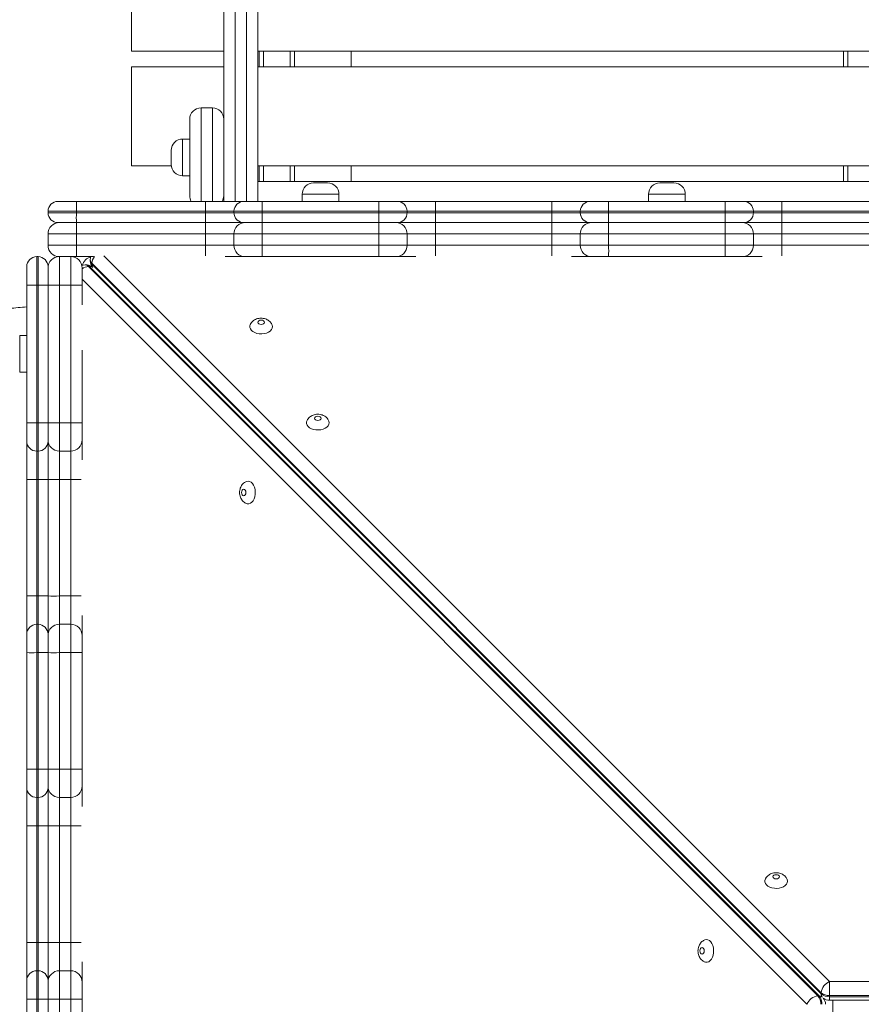
# Model space of a CAD drawing. Units: millimetres. Extents: x 12 to 196, y 26 to 262.
# Drawn here: x 137 to 143, y 124 to 131 of the extents above; entities that cross this region are included whole.
import ezdxf

# ---------------------------------------------------------------- set-up
doc = ezdxf.new("R2010")
doc.units = ezdxf.units.MM
doc.styles.add('SLDTEXTSTYLE0', font='TXT', dxfattribs={"width": 0.663})
doc.dimstyles.new('SLDDIMSTYLE0', dxfattribs={"dimtxt": 5, "dimasz": 3.302, "dimexe": 0, "dimexo": 0.0625, "dimgap": 1.25, "dimtad": 2, "dimlfac": 100, "dimrnd": 1e-09, "dimzin": 12, "dimdsep": 46, "dimtxsty": 'SLDTEXTSTYLE0', "dimsah": 1, "dimcen": 0.09, "dimadec": 0, "dimazin": 0, "dimtfac": 1, "dimtofl": 0, "dimtmove": 0, "dimatfit": 3, "dimfxl": 0, "dimfrac": 2, "dimtolj": 1, "dimtzin": 12, "dimarcsym": 0})

# ---------------------------------------------------------------- blocks, each defined once
blk = doc.blocks.new('*D4')
at = {"color": 7, "linetype": 'Continuous', "lineweight": 0}
for p, q in [((61.9617, 99.1806), (61.9617, 172.0974)), ((168.9617, 99.3806), (168.9617, 172.0974)), ((61.9617, 171.0974), (168.9617, 171.0974))]:
    blk.add_line(p, q, dxfattribs=at)
for points in [[(61.9617, 171.0974), (65.2637, 170.5894), (65.2637, 171.6054)], [(168.9617, 171.0974), (165.6597, 171.6054), (165.6597, 170.5894)]]:
    blk.add_solid(points, dxfattribs=at)
at = {"color": 7, "linetype": 'Continuous', "lineweight": 0, "insert": (107.2446, 177.5427), "char_height": 5, "attachment_point": 1, "style": 'SLDTEXTSTYLE0'}
blk.add_mtext('10700', dxfattribs=at)

msp = doc.modelspace()

# ---------------------------------------------------------------- linework, layer by layer
at = {"color": 8, "linetype": 'Continuous', "lineweight": 15}
for p, q in [((138.96168, 147.92065), (138.96168, 129.65065)), ((139.04168, 129.65065), (139.04168, 147.92065)), ((139.16168, 130.60065), (139.16168, 130.71065)), ((139.35168, 130.60065), (139.35168, 130.71065)), ((143.28668, 130.60065), (143.28668, 130.71065)), ((138.72168, 130.31065), (138.72168, 129.65065)), ((138.80168, 129.65065), (138.80168, 130.31065)), ((138.59168, 130.09065), (138.59168, 129.83065)), ((139.16168, 129.79065), (139.16168, 129.90065)), ((139.35168, 129.79065), (139.35168, 129.90065)), ((143.28668, 129.79065), (143.28668, 129.90065)), ((139.69499, 129.70065), (139.43499, 129.70065)), ((142.13944, 129.70065), (141.87944, 129.70065)), ((137.84167, 129.58065), (137.64165, 129.58065)), ((137.64165, 129.57065), (137.84167, 129.57065)), ((140.37606, 129.58065), (140.1761, 129.58065)), ((140.1761, 129.57065), (140.37606, 129.57065)), ((142.82051, 129.58065), (142.62055, 129.58065)), ((142.62055, 129.57065), (142.82051, 129.57065)), ((138.036, 129.26627), (143.1575, 124.14476)), ((142.99757, 123.98482), (137.88168, 129.10071)), ((137.44168, 128.70454), (137.44168, 128.44454)), ((143.1575, 124.0133), (143.1575, 124.03849))]:
    msp.add_line(p, q, dxfattribs=at)
at = {"color": 7, "linetype": 'Continuous', "lineweight": 15}
for p, q in [((139.12168, 147.92065), (139.12168, 129.65065)), ((138.23168, 130.71065), (138.23168, 131.41065)), ((138.88168, 129.65065), (138.88168, 131.14065)), ((138.88168, 130.71065), (138.23168, 130.71065)), ((148.53168, 130.71065), (139.12168, 130.71065)), ((139.13168, 130.60065), (139.13168, 130.71065)), ((139.38168, 130.71065), (139.38168, 130.60065)), ((139.78168, 130.60065), (139.78168, 130.71065)), ((143.25668, 130.60065), (143.25668, 130.71065)), ((138.23168, 129.90065), (138.23168, 130.60065)), ((138.88168, 130.60065), (138.23168, 130.60065)), ((148.53168, 130.60065), (139.12168, 130.60065)), ((138.72168, 130.31065), (138.80168, 130.31065)), ((138.64168, 129.69065), (138.64168, 130.23065)), ((138.64168, 130.09065), (138.59168, 130.09065)), ((138.51168, 129.91065), (138.51168, 130.01065)), ((138.5123, 129.90065), (138.23168, 129.90065)), ((148.53168, 129.90065), (139.12168, 129.90065)), ((139.13168, 129.79065), (139.13168, 129.90065)), ((139.38168, 129.90065), (139.38168, 129.79065)), ((139.78168, 129.79065), (139.78168, 129.90065)), ((143.25668, 129.79065), (143.25668, 129.90065)), ((138.59168, 129.83065), (138.64168, 129.83065)), ((147.88168, 129.79065), (139.12168, 129.79065)), ((139.51499, 129.78065), (139.61499, 129.78065)), ((141.95944, 129.78065), (142.05944, 129.78065)), ((137.71165, 129.65065), (137.84167, 129.65065)), ((137.84167, 129.65065), (138.75385, 129.65065)), ((138.75385, 129.58065), (138.75385, 129.65065)), ((138.75385, 129.65065), (139.02384, 129.65065)), ((139.02384, 129.65065), (139.02388, 129.65065)), ((139.02388, 129.65065), (139.15388, 129.65065)), ((139.15388, 129.58065), (139.15388, 129.65065)), ((139.15388, 129.65065), (139.9761, 129.65065)), ((139.43499, 129.70065), (139.43499, 129.65065)), ((139.69499, 129.65065), (139.69499, 129.70065)), ((139.9761, 129.58065), (139.9761, 129.65065)), ((139.9761, 129.65065), (140.1061, 129.65065)), ((140.1061, 129.65065), (140.37606, 129.65065)), ((140.37606, 129.58065), (140.37606, 129.65065)), ((140.37606, 129.65065), (141.19829, 129.65065)), ((141.19829, 129.58065), (141.19829, 129.65065)), ((141.19829, 129.65065), (141.46829, 129.65065)), ((141.46829, 129.65065), (141.46833, 129.65065)), ((141.46833, 129.65065), (141.59833, 129.65065)), ((141.59833, 129.65065), (142.42055, 129.65065)), ((141.59833, 129.65065), (141.59833, 129.58065)), ((141.87944, 129.70065), (141.87944, 129.65065)), ((142.13944, 129.65065), (142.13944, 129.70065)), ((142.42055, 129.65065), (142.42055, 129.58065)), ((142.42055, 129.65065), (142.55055, 129.65065)), ((142.55055, 129.65065), (142.82051, 129.65065)), ((142.82051, 129.65065), (142.82051, 129.58065)), ((142.82051, 129.65065), (143.64273, 129.65065)), ((137.64165, 129.58065), (137.64165, 129.57065)), ((137.84167, 129.58065), (137.84167, 129.57065)), ((138.75385, 129.58065), (137.84167, 129.58065)), ((137.84167, 129.57065), (138.75385, 129.57065)), ((138.75385, 129.58065), (138.75385, 129.57065)), ((138.95384, 129.58065), (138.75385, 129.58065)), ((138.75385, 129.57065), (138.95384, 129.57065)), ((138.75385, 129.50065), (138.75385, 129.57065)), ((138.95388, 129.58065), (138.95384, 129.58065)), ((138.95384, 129.58065), (138.95384, 129.57065)), ((138.95384, 129.57065), (138.95388, 129.57065)), ((138.95388, 129.58065), (138.95388, 129.57065)), ((139.15388, 129.58065), (138.95388, 129.58065)), ((138.95388, 129.57065), (139.15388, 129.57065)), ((139.15388, 129.58065), (139.15388, 129.57065)), ((139.9761, 129.58065), (139.15388, 129.58065)), ((139.15388, 129.50065), (139.15388, 129.57065)), ((139.15388, 129.57065), (139.9761, 129.57065)), ((140.1761, 129.58065), (139.9761, 129.58065)), ((139.9761, 129.58065), (139.9761, 129.57065)), ((139.9761, 129.50065), (139.9761, 129.57065)), ((139.9761, 129.57065), (140.1761, 129.57065)), ((140.1761, 129.58065), (140.1761, 129.57065)), ((140.37606, 129.58065), (140.37606, 129.57065)), ((141.19829, 129.58065), (140.37606, 129.58065)), ((140.37606, 129.50065), (140.37606, 129.57065)), ((140.37606, 129.57065), (141.19829, 129.57065)), ((141.19829, 129.58065), (141.19829, 129.57065)), ((141.39829, 129.58065), (141.19829, 129.58065)), ((141.19829, 129.57065), (141.39829, 129.57065)), ((141.19829, 129.50065), (141.19829, 129.57065)), ((141.39833, 129.58065), (141.39829, 129.58065)), ((141.39829, 129.58065), (141.39829, 129.57065)), ((141.39829, 129.57065), (141.39833, 129.57065)), ((141.59833, 129.58065), (141.39833, 129.58065)), ((141.39833, 129.58065), (141.39833, 129.57065)), ((141.39833, 129.57065), (141.59833, 129.57065)), ((142.42055, 129.58065), (141.59833, 129.58065)), ((141.59833, 129.58065), (141.59833, 129.57065)), ((141.59833, 129.57065), (141.59833, 129.50065)), ((141.59833, 129.57065), (142.42055, 129.57065)), ((142.42055, 129.58065), (142.42055, 129.57065)), ((142.62055, 129.58065), (142.42055, 129.58065)), ((142.42055, 129.57065), (142.62055, 129.57065)), ((142.42055, 129.57065), (142.42055, 129.50065)), ((142.62055, 129.58065), (142.62055, 129.57065)), ((142.82051, 129.58065), (142.82051, 129.57065)), ((143.64273, 129.58065), (142.82051, 129.58065)), ((142.82051, 129.57065), (142.82051, 129.50065)), ((142.82051, 129.57065), (143.64273, 129.57065)), ((137.84167, 129.50065), (137.71165, 129.50065)), ((138.75385, 129.50065), (137.84167, 129.50065)), ((137.84168, 129.42065), (137.84168, 129.50065)), ((139.02384, 129.50065), (138.75385, 129.50065)), ((139.02388, 129.50065), (139.02384, 129.50065)), ((139.15388, 129.50065), (139.02388, 129.50065)), ((139.9761, 129.50065), (139.15388, 129.50065)), ((140.1061, 129.50065), (139.9761, 129.50065)), ((140.37606, 129.50065), (140.1061, 129.50065)), ((141.19829, 129.50065), (140.37606, 129.50065)), ((141.46829, 129.50065), (141.19829, 129.50065)), ((141.46833, 129.50065), (141.46829, 129.50065)), ((141.59833, 129.50065), (141.46833, 129.50065)), ((142.42055, 129.50065), (141.59833, 129.50065)), ((142.55055, 129.50065), (142.42055, 129.50065)), ((142.82051, 129.50065), (142.55055, 129.50065)), ((143.64273, 129.50065), (142.82051, 129.50065)), ((137.64168, 129.42065), (137.64168, 129.34065)), ((137.84168, 129.42065), (137.64168, 129.42065)), ((137.84168, 129.42065), (137.84168, 129.34065)), ((138.75392, 129.42065), (137.84168, 129.42065)), ((138.9539, 129.42065), (138.75392, 129.42065)), ((138.75392, 129.42065), (138.75392, 129.34065)), ((138.9539, 129.42065), (138.9539, 129.34065)), ((139.15388, 129.42065), (138.9539, 129.42065)), ((139.15388, 129.42065), (139.15388, 129.34065)), ((139.9761, 129.42065), (139.15388, 129.42065)), ((140.17612, 129.42065), (139.9761, 129.42065)), ((139.9761, 129.42065), (139.9761, 129.34065)), ((140.17612, 129.42065), (140.17612, 129.34065)), ((140.37614, 129.42065), (140.17612, 129.42065)), ((140.37614, 129.42065), (140.37614, 129.34065)), ((141.19837, 129.42065), (140.37614, 129.42065)), ((141.39835, 129.42065), (141.19837, 129.42065)), ((141.19837, 129.42065), (141.19837, 129.34065)), ((141.39835, 129.42065), (141.39835, 129.34065)), ((141.59833, 129.42065), (141.39835, 129.42065)), ((142.42055, 129.42065), (141.59833, 129.42065)), ((141.59833, 129.42065), (141.59833, 129.34065)), ((142.42055, 129.42065), (142.42055, 129.34065)), ((142.62057, 129.42065), (142.42055, 129.42065)), ((142.62057, 129.42065), (142.62057, 129.34065)), ((142.82058, 129.42065), (142.62057, 129.42065)), ((142.82058, 129.42065), (142.82058, 129.34065)), ((143.64281, 129.42065), (142.82058, 129.42065)), ((137.64168, 129.34065), (137.84168, 129.34065)), ((137.84168, 129.26065), (137.84168, 129.34065)), ((137.84168, 129.34065), (138.75392, 129.34065)), ((138.75392, 129.34065), (138.9539, 129.34065)), ((138.9539, 129.34065), (139.15388, 129.34065)), ((139.15388, 129.34065), (139.9761, 129.34065)), ((139.9761, 129.34065), (140.17612, 129.34065)), ((140.17612, 129.34065), (140.37614, 129.34065)), ((140.37614, 129.34065), (141.19837, 129.34065)), ((141.19837, 129.34065), (141.39835, 129.34065)), ((141.39835, 129.34065), (141.59833, 129.34065)), ((141.59833, 129.34065), (142.42055, 129.34065)), ((142.42055, 129.34065), (142.62057, 129.34065)), ((142.62057, 129.34065), (142.82058, 129.34065)), ((142.82058, 129.34065), (143.64281, 129.34065)), ((137.56168, 129.26065), (137.56168, 129.06065)), ((137.56168, 129.26065), (137.57168, 129.26065)), ((137.57168, 129.06065), (137.57168, 129.26065)), ((137.72168, 129.26065), (137.72168, 129.06065)), ((137.72168, 129.26065), (137.80168, 129.26065)), ((137.84168, 129.26065), (137.80168, 129.26065)), ((137.80168, 129.06065), (137.80168, 129.26065)), ((137.96254, 129.26065), (137.84168, 129.26065)), ((137.93961, 129.23888), (137.93961, 129.2312)), ((139.0339, 129.26065), (138.89161, 129.26065)), ((139.15389, 129.26065), (139.0339, 129.26065)), ((139.97611, 129.26065), (139.15389, 129.26065)), ((140.09612, 129.26065), (139.97611, 129.26065)), ((140.23828, 129.26065), (140.09612, 129.26065)), ((141.47834, 129.26065), (141.33606, 129.26065)), ((141.59833, 129.26065), (141.47834, 129.26065)), ((142.42056, 129.26065), (141.59833, 129.26065)), ((142.54057, 129.26065), (142.42056, 129.26065)), ((142.68272, 129.26065), (142.54057, 129.26065)), ((137.49168, 129.06065), (137.49168, 129.19065)), ((137.64168, 129.19065), (137.64168, 129.06065)), ((137.88168, 129.18065), (137.88168, 129.06065)), ((137.91113, 129.20272), (137.90344, 129.20272)), ((137.92761, 129.19168), (143.07551, 124.04378)), ((137.93529, 129.19168), (137.92761, 129.19168)), ((143.08319, 124.04378), (137.93529, 129.19168)), ((143.09855, 124.06682), (137.95065, 129.21472)), ((137.95065, 129.21472), (137.95065, 129.20704)), ((137.95065, 129.20704), (143.09855, 124.05914)), ((137.49168, 128.08843), (137.49168, 129.06065)), ((137.56168, 129.06065), (137.49168, 129.06065)), ((137.56168, 129.06065), (137.56168, 128.08843)), ((137.56168, 129.06065), (137.57168, 129.06065)), ((137.64168, 129.06065), (137.57168, 129.06065)), ((137.57168, 128.08843), (137.57168, 129.06065)), ((137.64168, 129.06065), (137.64168, 128.08843)), ((137.72168, 129.06065), (137.64168, 129.06065)), ((137.72168, 129.06065), (137.72168, 128.08843)), ((137.72168, 129.06065), (137.80168, 129.06065)), ((137.80168, 128.08843), (137.80168, 129.06065)), ((137.88168, 129.06065), (137.80168, 129.06065)), ((137.88168, 129.06065), (137.88168, 128.92065)), ((137.49168, 128.70454), (137.44168, 128.70454)), ((137.88168, 128.60065), (137.88168, 128.08843)), ((137.44168, 128.44454), (137.49168, 128.44454)), ((137.56168, 128.08843), (137.49168, 128.08843)), ((137.49168, 127.95843), (137.49168, 128.08843)), ((137.56168, 128.08843), (137.57168, 128.08843)), ((137.56168, 128.08843), (137.56168, 127.88843)), ((137.64168, 128.08843), (137.57168, 128.08843)), ((137.57168, 127.88843), (137.57168, 128.08843)), ((137.64168, 128.08843), (137.64168, 127.95843)), ((137.72168, 128.08843), (137.64168, 128.08843)), ((137.72168, 128.08843), (137.80168, 128.08843)), ((137.72168, 128.08843), (137.72168, 127.88843)), ((137.88168, 128.08843), (137.80168, 128.08843)), ((137.80168, 127.88843), (137.80168, 128.08843)), ((137.88168, 128.08843), (137.88168, 127.96843)), ((137.49168, 127.6884), (137.49168, 127.95843)), ((137.64168, 127.95843), (137.64168, 127.6884)), ((137.88168, 127.96843), (137.88168, 127.82627)), ((137.56168, 127.88843), (137.57168, 127.88843)), ((137.56168, 127.88843), (137.56168, 127.68841)), ((137.57168, 127.68841), (137.57168, 127.88843)), ((137.72168, 127.88843), (137.80168, 127.88843)), ((137.72168, 127.88843), (137.72168, 127.68841)), ((137.80168, 127.68841), (137.80168, 127.88843)), ((137.49168, 126.86618), (137.49168, 127.6884)), ((137.56168, 127.68841), (137.57168, 127.68841)), ((137.56168, 127.68841), (137.56168, 126.86618)), ((137.57168, 126.86618), (137.57168, 127.68841)), ((137.64168, 127.6884), (137.64168, 126.86618)), ((137.72168, 127.68841), (137.80168, 127.68841)), ((137.72168, 127.68841), (137.72168, 126.86618)), ((137.80168, 126.86618), (137.80168, 127.68841)), ((137.49168, 126.5962), (137.49168, 126.86618)), ((137.56168, 126.86618), (137.56168, 126.6662)), ((137.56168, 126.86618), (137.57168, 126.86618)), ((137.57168, 126.6662), (137.57168, 126.86618)), ((137.64168, 126.86618), (137.64168, 126.5962)), ((137.72168, 126.86618), (137.72168, 126.6662)), ((137.72168, 126.86618), (137.80168, 126.86618)), ((137.80168, 126.6662), (137.80168, 126.86618)), ((137.56168, 126.6662), (137.56168, 126.46622)), ((137.56168, 126.6662), (137.57168, 126.6662)), ((137.57168, 126.46622), (137.57168, 126.6662)), ((137.72168, 126.6662), (137.72168, 126.46622)), ((137.72168, 126.6662), (137.80168, 126.6662)), ((137.80168, 126.46622), (137.80168, 126.6662)), ((137.88168, 126.72849), (137.88168, 126.58621)), ((137.49168, 126.46622), (137.49168, 126.5962)), ((137.64168, 126.5962), (137.64168, 126.46622)), ((137.88168, 126.58621), (137.88168, 126.46622)), ((137.49168, 125.64399), (137.49168, 126.46622)), ((137.56168, 126.46622), (137.56168, 125.644)), ((137.56168, 126.46622), (137.57168, 126.46622)), ((137.57168, 125.644), (137.57168, 126.46622)), ((137.64168, 126.46622), (137.64168, 125.64399)), ((137.72168, 126.46622), (137.72168, 125.644)), ((137.72168, 126.46622), (137.80168, 126.46622)), ((137.80168, 125.644), (137.80168, 126.46622)), ((137.88168, 126.46622), (137.88168, 125.64399)), ((137.49168, 125.51398), (137.49168, 125.64399)), ((137.56168, 125.644), (137.56168, 125.44398)), ((137.56168, 125.644), (137.57168, 125.644)), ((137.57168, 125.44398), (137.57168, 125.644)), ((137.64168, 125.64399), (137.64168, 125.51398)), ((137.72168, 125.644), (137.72168, 125.44398)), ((137.72168, 125.644), (137.80168, 125.644)), ((137.80168, 125.44398), (137.80168, 125.644)), ((137.88168, 125.64399), (137.88168, 125.52398)), ((137.49168, 125.24396), (137.49168, 125.51398)), ((137.64168, 125.51398), (137.64168, 125.24396)), ((137.88168, 125.52398), (137.88168, 125.38183)), ((137.56168, 125.44398), (137.57168, 125.44398)), ((137.56168, 125.44398), (137.56168, 125.24397)), ((137.57168, 125.24397), (137.57168, 125.44398)), ((137.72168, 125.44398), (137.80168, 125.44398)), ((137.72168, 125.44398), (137.72168, 125.24397)), ((137.80168, 125.24397), (137.80168, 125.44398)), ((137.49168, 124.42174), (137.49168, 125.24396)), ((137.56168, 125.24397), (137.57168, 125.24397)), ((137.56168, 125.24397), (137.56168, 124.42174)), ((137.57168, 124.42174), (137.57168, 125.24397)), ((137.64168, 125.24396), (137.64168, 124.42174)), ((137.72168, 125.24397), (137.80168, 125.24397)), ((137.72168, 125.24397), (137.72168, 124.42174)), ((137.80168, 124.42174), (137.80168, 125.24397)), ((137.49168, 124.15176), (137.49168, 124.42174)), ((137.56168, 124.42174), (137.56168, 124.22176)), ((137.56168, 124.42174), (137.57168, 124.42174)), ((137.57168, 124.22176), (137.57168, 124.42174)), ((137.64168, 124.42174), (137.64168, 124.15176)), ((137.72168, 124.42174), (137.72168, 124.22176)), ((137.72168, 124.42174), (137.80168, 124.42174)), ((137.80168, 124.22176), (137.80168, 124.42174)), ((137.88168, 124.28405), (137.88168, 124.14176)), ((137.56168, 124.22176), (137.56168, 124.02178)), ((137.56168, 124.22176), (137.57168, 124.22176)), ((137.57168, 124.02178), (137.57168, 124.22176)), ((137.72168, 124.22176), (137.72168, 124.02178)), ((137.72168, 124.22176), (137.80168, 124.22176)), ((137.80168, 124.02178), (137.80168, 124.22176)), ((137.49168, 124.02177), (137.49168, 124.15176)), ((137.64168, 124.15176), (137.64168, 124.02177)), ((137.88168, 124.14176), (137.88168, 124.02177)), ((143.1575, 124.04617), (143.1575, 124.14476)), ((143.1575, 124.14476), (143.60585, 124.14476)), ((143.07551, 124.04378), (143.08319, 124.04378)), ((143.09855, 124.05914), (143.09855, 124.06682)), ((143.60585, 124.04617), (143.1575, 124.04617)), ((143.1575, 124.04617), (143.1575, 124.03849)), ((143.1575, 124.03849), (143.60585, 124.03849)), ((137.49168, 123.19955), (137.49168, 124.02177)), ((137.56168, 124.02178), (137.56168, 123.19956)), ((137.56168, 124.02178), (137.57168, 124.02178)), ((137.57168, 123.19956), (137.57168, 124.02178)), ((137.64168, 124.02177), (137.64168, 123.19955)), ((137.72168, 124.02178), (137.72168, 123.19956)), ((137.72168, 124.02178), (137.80168, 124.02178)), ((137.80168, 123.19956), (137.80168, 124.02178)), ((137.88168, 124.02177), (137.88168, 123.19955)), ((143.1575, 124.0133), (143.60585, 124.0133)), ((143.18168, 124.0133), (143.18168, 123.508))]:
    msp.add_line(p, q, dxfattribs=at)
at = {"color": 7, "linetype": 'Continuous', "lineweight": 15, "flags": 128}
for points in [[(137.84167, 129.58065), (137.84167, 129.5943), (137.84167, 129.60744), (137.84167, 129.61954), (137.84167, 129.63015), (137.84167, 129.63885), (137.84167, 129.64532), (137.84167, 129.6493), (137.84167, 129.65065)], [(138.75392, 129.42065), (138.75392, 129.43626), (138.75392, 129.45126), (138.75392, 129.4651), (138.75392, 129.47722), (138.75392, 129.48717), (138.75392, 129.49456), (138.75393, 129.49911), (138.75393, 129.50065)], [(139.15388, 129.42065), (139.15388, 129.43626), (139.15388, 129.45126), (139.15388, 129.4651), (139.15388, 129.47722), (139.15388, 129.48717), (139.15389, 129.49456), (139.15389, 129.49911), (139.15389, 129.50065)], [(139.9761, 129.42065), (139.9761, 129.43626), (139.9761, 129.45126), (139.9761, 129.4651), (139.97611, 129.47722), (139.97611, 129.48717), (139.97611, 129.49456), (139.97611, 129.49911), (139.97611, 129.50065)], [(140.37614, 129.42065), (140.37614, 129.43626), (140.37614, 129.45126), (140.37614, 129.4651), (140.37615, 129.47722), (140.37615, 129.48717), (140.37615, 129.49456), (140.37615, 129.49911), (140.37615, 129.50065)], [(141.19837, 129.42065), (141.19837, 129.43626), (141.19837, 129.45126), (141.19837, 129.4651), (141.19837, 129.47722), (141.19837, 129.48717), (141.19837, 129.49456), (141.19837, 129.49911), (141.19837, 129.50065)], [(141.59833, 129.42065), (141.59833, 129.43626), (141.59833, 129.45126), (141.59833, 129.4651), (141.59833, 129.47722), (141.59833, 129.48717), (141.59833, 129.49456), (141.59833, 129.49911), (141.59833, 129.50065)], [(142.42055, 129.42065), (142.42055, 129.43626), (142.42055, 129.45126), (142.42055, 129.4651), (142.42055, 129.47722), (142.42055, 129.48717), (142.42055, 129.49456), (142.42056, 129.49911), (142.42056, 129.50065)], [(142.82059, 129.50065), (142.82059, 129.49911), (142.82059, 129.49456), (142.82059, 129.48717), (142.82059, 129.47722), (142.82058, 129.4651), (142.82058, 129.45126), (142.82058, 129.43626), (142.82058, 129.42065)], [(139.97611, 129.26065), (139.97611, 129.26219), (139.97611, 129.26674), (139.97611, 129.27413), (139.97611, 129.28408), (139.9761, 129.2962), (139.9761, 129.31003), (139.9761, 129.32504), (139.9761, 129.34065)], [(142.42056, 129.26065), (142.42056, 129.26219), (142.42055, 129.26674), (142.42055, 129.27413), (142.42055, 129.28408), (142.42055, 129.2962), (142.42055, 129.31003), (142.42055, 129.32504), (142.42055, 129.34065)], [(137.94307, 129.26065), (137.94095, 129.25254), (137.93961, 129.23888)], [(137.90344, 129.20272), (137.88979, 129.20138), (137.87965, 129.19855)], [(139.22557, 128.76708), (139.22369, 128.75607), (139.21817, 128.74557), (139.20925, 128.73608), (139.19736, 128.72804), (139.18304, 128.72183), (139.16697, 128.71773), (139.1499, 128.71594), (139.13262, 128.71654), (139.11596, 128.7195), (139.10067, 128.72469), (139.08748, 128.73186), (139.07702, 128.74067), (139.06975, 128.75073), (139.06604, 128.76154), (139.06604, 128.77261), (139.06935, 128.78265)], [(139.16899, 128.7978), (139.16721, 128.80355), (139.16213, 128.80841), (139.15453, 128.81167), (139.14557, 128.81281), (139.1366, 128.81167), (139.129, 128.80841), (139.12392, 128.80355), (139.12214, 128.7978), (139.12392, 128.79206), (139.129, 128.7872), (139.1366, 128.78395), (139.14557, 128.7828), (139.15453, 128.78395), (139.16213, 128.7872), (139.16721, 128.79206), (139.16899, 128.7978)], [(139.22197, 128.78226), (139.22369, 128.77809), (139.22557, 128.76708)], [(139.56929, 128.11959), (139.56751, 128.12533), (139.56243, 128.1302), (139.55483, 128.13345), (139.54586, 128.13459), (139.5369, 128.13345), (139.5293, 128.1302), (139.52422, 128.12533), (139.52244, 128.11959), (139.52422, 128.11385), (139.5293, 128.10898), (139.5369, 128.10573), (139.54586, 128.10459), (139.55483, 128.10573), (139.56243, 128.10898), (139.56751, 128.11385), (139.56929, 128.11959)], [(139.62587, 128.08886), (139.62399, 128.07785), (139.61847, 128.06736), (139.60955, 128.05787), (139.59766, 128.04983), (139.58334, 128.04362), (139.56727, 128.03951), (139.5502, 128.03772), (139.53292, 128.03832), (139.51626, 128.04128), (139.50097, 128.04647), (139.48778, 128.05364), (139.47732, 128.06246), (139.47005, 128.07251), (139.46634, 128.08333), (139.46634, 128.0944), (139.46965, 128.10443)], [(139.62227, 128.10404), (139.62399, 128.09987), (139.62587, 128.08886)], [(137.56168, 127.68841), (137.54802, 127.68841), (137.53489, 127.68841), (137.52279, 127.68841), (137.51218, 127.6884), (137.50347, 127.6884), (137.49701, 127.6884), (137.49302, 127.6884), (137.49168, 127.6884)], [(137.57168, 127.68841), (137.58533, 127.68841), (137.59846, 127.68841), (137.61057, 127.68841), (137.62118, 127.6884), (137.62988, 127.6884), (137.63635, 127.6884), (137.64033, 127.6884), (137.64168, 127.6884)], [(137.64168, 127.6884), (137.64322, 127.6884), (137.64777, 127.6884), (137.65516, 127.6884), (137.66511, 127.6884), (137.67723, 127.68841), (137.69106, 127.68841), (137.70607, 127.68841), (137.72168, 127.68841)], [(139.05347, 127.67646), (139.06448, 127.67459), (139.07497, 127.66907), (139.08446, 127.66015), (139.0925, 127.64826), (139.09871, 127.63394), (139.10281, 127.61787), (139.1046, 127.6008), (139.10401, 127.58352), (139.10104, 127.56685), (139.09586, 127.55157), (139.08868, 127.53838), (139.07987, 127.52792), (139.06982, 127.52065), (139.059, 127.51693), (139.04792, 127.51693), (139.0379, 127.52025)], [(139.03828, 127.67287), (139.04246, 127.67459), (139.05347, 127.67646)], [(139.02273, 127.61989), (139.017, 127.61811), (139.01213, 127.61303), (139.00888, 127.60543), (139.00774, 127.59646), (139.00888, 127.5875), (139.01213, 127.5799), (139.017, 127.57482), (139.02273, 127.57303), (139.02847, 127.57482), (139.03334, 127.5799), (139.0366, 127.5875), (139.03773, 127.59646), (139.0366, 127.60543), (139.03334, 127.61303), (139.02847, 127.61811), (139.02273, 127.61989)], [(137.56168, 126.86618), (137.54802, 126.86618), (137.53489, 126.86618), (137.52279, 126.86618), (137.51218, 126.86618), (137.50347, 126.86618), (137.49701, 126.86618), (137.49302, 126.86618), (137.49168, 126.86618)], [(137.57168, 126.86618), (137.58533, 126.86618), (137.59846, 126.86618), (137.61057, 126.86618), (137.62118, 126.86618), (137.62988, 126.86618), (137.63635, 126.86618), (137.64033, 126.86618), (137.64168, 126.86618)], [(137.57168, 126.46622), (137.58533, 126.46622), (137.59846, 126.46622), (137.61057, 126.46622), (137.62118, 126.46622), (137.62988, 126.46622), (137.63635, 126.46622), (137.64033, 126.46622), (137.64168, 126.46622)], [(137.80168, 126.46622), (137.81728, 126.46622), (137.83229, 126.46622), (137.84612, 126.46622), (137.85824, 126.46622), (137.8682, 126.46622), (137.87559, 126.46622), (137.88014, 126.46622), (137.88168, 126.46622)], [(137.49168, 125.64399), (137.49302, 125.64399), (137.49701, 125.644), (137.50347, 125.644), (137.51218, 125.644), (137.52279, 125.644), (137.53489, 125.644), (137.54802, 125.644), (137.56168, 125.644)], [(137.57168, 125.644), (137.58533, 125.644), (137.59846, 125.644), (137.61057, 125.644), (137.62118, 125.644), (137.62988, 125.644), (137.63635, 125.644), (137.64033, 125.64399), (137.64168, 125.64399)], [(137.64168, 125.64399), (137.64322, 125.64399), (137.64777, 125.644), (137.65516, 125.644), (137.66511, 125.644), (137.67723, 125.644), (137.69106, 125.644), (137.70607, 125.644), (137.72168, 125.644)], [(137.80168, 125.644), (137.81728, 125.644), (137.83229, 125.644), (137.84612, 125.644), (137.85824, 125.644), (137.8682, 125.644), (137.87559, 125.644), (137.88014, 125.64399), (137.88168, 125.64399)], [(137.49168, 125.24396), (137.49302, 125.24396), (137.49701, 125.24396), (137.50347, 125.24396), (137.51218, 125.24396), (137.52279, 125.24396), (137.53489, 125.24397), (137.54802, 125.24397), (137.56168, 125.24397)], [(137.57168, 125.24397), (137.58533, 125.24397), (137.59846, 125.24397), (137.61057, 125.24396), (137.62118, 125.24396), (137.62988, 125.24396), (137.63635, 125.24396), (137.64033, 125.24396), (137.64168, 125.24396)], [(137.64168, 125.24396), (137.64322, 125.24396), (137.64777, 125.24396), (137.65516, 125.24396), (137.66511, 125.24396), (137.67723, 125.24396), (137.69106, 125.24397), (137.70607, 125.24397), (137.72168, 125.24397)], [(142.86085, 124.85388), (142.85898, 124.84287), (142.85345, 124.83237), (142.84454, 124.82289), (142.83264, 124.81485), (142.81832, 124.80863), (142.80225, 124.80453), (142.78518, 124.80274), (142.7679, 124.80334), (142.75124, 124.8063), (142.73595, 124.81149), (142.72277, 124.81866), (142.7123, 124.82748), (142.70504, 124.83753), (142.70132, 124.84834), (142.70132, 124.85942), (142.70463, 124.86945)], [(142.80428, 124.88461), (142.80249, 124.89035), (142.79741, 124.89522), (142.78981, 124.89847), (142.78085, 124.89961), (142.77188, 124.89847), (142.76428, 124.89522), (142.7592, 124.89035), (142.75742, 124.88461), (142.7592, 124.87887), (142.76428, 124.874), (142.77188, 124.87075), (142.78085, 124.86961), (142.78981, 124.87075), (142.79741, 124.874), (142.80249, 124.87887), (142.80428, 124.88461)], [(142.85725, 124.86906), (142.85898, 124.86489), (142.86085, 124.85388)], [(142.28845, 124.44148), (142.29946, 124.43961), (142.30995, 124.43409), (142.31944, 124.42516), (142.32748, 124.41327), (142.3337, 124.39895), (142.3378, 124.38288), (142.33959, 124.36581), (142.33899, 124.34854), (142.33603, 124.33187), (142.33084, 124.31658), (142.32367, 124.3034), (142.31485, 124.29293), (142.3048, 124.28567), (142.29398, 124.28195), (142.28291, 124.28195), (142.27288, 124.28527)], [(142.27327, 124.43789), (142.27744, 124.43961), (142.28845, 124.44148)], [(137.57168, 124.42174), (137.58533, 124.42174), (137.59846, 124.42174), (137.61057, 124.42174), (137.62118, 124.42174), (137.62988, 124.42174), (137.63635, 124.42174), (137.64033, 124.42174), (137.64168, 124.42174)], [(142.25772, 124.38491), (142.25198, 124.38313), (142.24711, 124.37805), (142.24386, 124.37045), (142.24272, 124.36148), (142.24386, 124.35251), (142.24711, 124.34491), (142.25198, 124.33983), (142.25772, 124.33805), (142.26346, 124.33983), (142.26833, 124.34491), (142.27158, 124.35251), (142.27272, 124.36148), (142.27158, 124.37045), (142.26833, 124.37805), (142.26346, 124.38313), (142.25772, 124.38491)], [(137.57168, 124.02178), (137.58533, 124.02178), (137.59846, 124.02178), (137.61057, 124.02178), (137.62118, 124.02178), (137.62988, 124.02177), (137.63635, 124.02177), (137.64033, 124.02177), (137.64168, 124.02177)], [(137.64168, 124.02177), (137.64322, 124.02177), (137.64777, 124.02177), (137.65516, 124.02177), (137.66511, 124.02177), (137.67723, 124.02178), (137.69106, 124.02178), (137.70607, 124.02178), (137.72168, 124.02178)], [(137.80168, 124.02178), (137.81728, 124.02178), (137.83229, 124.02178), (137.84612, 124.02178), (137.85824, 124.02177), (137.8682, 124.02177), (137.87559, 124.02177), (137.88014, 124.02177), (137.88168, 124.02177)]]:
    msp.add_lwpolyline(points, dxfattribs=at)
at = {"color": 8, "linetype": 'Continuous', "lineweight": 15, "flags": 128}
for points in [[(138.75392, 129.26627), (138.75392, 129.26674), (138.75392, 129.27413), (138.75392, 129.28408), (138.75392, 129.2962), (138.75392, 129.31003), (138.75392, 129.32504), (138.75392, 129.34065)], [(140.37615, 129.26629), (140.37615, 129.26674), (140.37615, 129.27413), (140.37615, 129.28408), (140.37614, 129.2962), (140.37614, 129.31003), (140.37614, 129.32504), (140.37614, 129.34065)], [(141.19837, 129.26627), (141.19837, 129.26674), (141.19837, 129.27413), (141.19837, 129.28408), (141.19837, 129.2962), (141.19837, 129.31003), (141.19837, 129.32504), (141.19837, 129.34065)], [(142.82058, 129.34065), (142.82058, 129.32504), (142.82058, 129.31003), (142.82058, 129.2962), (142.82059, 129.28408), (142.82059, 129.27413), (142.82059, 129.26674), (142.82059, 129.26629)], [(137.80168, 127.68841), (137.81728, 127.68841), (137.83229, 127.68841), (137.84612, 127.68841), (137.85824, 127.6884), (137.8682, 127.6884), (137.87559, 127.6884), (137.87604, 127.6884)], [(137.80168, 126.86618), (137.81728, 126.86618), (137.83229, 126.86618), (137.84612, 126.86618), (137.85824, 126.86618), (137.8682, 126.86618), (137.87559, 126.86618), (137.87605, 126.86618)], [(137.80168, 125.24397), (137.81728, 125.24397), (137.83229, 125.24397), (137.84612, 125.24396), (137.85824, 125.24396), (137.8682, 125.24396), (137.87559, 125.24396), (137.87604, 125.24396)], [(137.80168, 124.42174), (137.81728, 124.42174), (137.83229, 124.42174), (137.84612, 124.42174), (137.85824, 124.42174), (137.8682, 124.42174), (137.87559, 124.42174), (137.87605, 124.42174)]]:
    msp.add_lwpolyline(points, dxfattribs=at)
at = {"color": 7, "linetype": 'Continuous', "lineweight": 15}
for centre, radius, start, end in [((138.72168, 130.23065), 0.08, 90, 180), ((138.80168, 130.23065), 0.08, 0, 90), ((138.59168, 130.01065), 0.08, 90, 180), ((138.59168, 129.91065), 0.08, 180, 270), ((139.51499, 129.70065), 0.08, 90, 180), ((139.61499, 129.70065), 0.08, 0, 90), ((141.95944, 129.70065), 0.08, 90, 180), ((142.05944, 129.70065), 0.08, 0, 90), ((137.71165, 129.58065), 0.07, 90, 180), ((138.72168, 129.69065), 0.08, 180, 210), ((138.80168, 129.69065), 0.08, 330, 0), ((139.02384, 129.58065), 0.07, 89.999972, 179.466265), ((139.02388, 129.58065), 0.07, 90, 179.466265), ((140.1061, 129.58065), 0.07, 0.534162, 90), ((141.46829, 129.58065), 0.07, 90, 179.466267), ((141.46833, 129.58065), 0.07, 90, 179.466265), ((142.55055, 129.58065), 0.07, 0.534162, 90), ((137.71165, 129.57065), 0.07, 180, 270), ((140.16332, 129.53549), 2.32192, 179.132407, 180.859787), ((139.02384, 129.57065), 0.07, 179.466265, 270.000028), ((139.02388, 129.57065), 0.07, 179.466265, 270), ((140.1061, 129.57065), 0.07, 270, 0.534162), ((141.46829, 129.57065), 0.07, 180.00281, 269.99719), ((141.46833, 129.57065), 0.07, 179.466265, 270), ((142.55055, 129.57065), 0.07, 270, 0.534162), ((137.72168, 129.42065), 0.08, 90, 180), ((139.0339, 129.42065), 0.08, 90, 179.999573), ((139.0339, 129.42065), 0.08, 90, 179.999573), ((140.09612, 129.42065), 0.08, 0, 90), ((141.47834, 129.42065), 0.08, 90, 179.999573), ((141.47834, 129.42065), 0.08, 90, 179.999573), ((142.54057, 129.42065), 0.08, 0, 90), ((137.72168, 129.34065), 0.08, 180, 270), ((139.0339, 129.34065), 0.08, 179.999573, 270), ((139.0339, 129.34065), 0.08, 179.999573, 270), ((136.08726, 129.30047), 3.06689, 359.256121, 0.750709), ((140.09612, 129.34065), 0.08, 270, 0), ((141.47834, 129.34065), 0.08, 179.999573, 270), ((141.47834, 129.34065), 0.08, 179.999573, 270), ((138.5317, 129.30047), 3.06689, 359.256121, 0.750709), ((142.54057, 129.34065), 0.08, 270, 0), ((137.56168, 129.19065), 0.07, 90, 180), ((137.57168, 129.19065), 0.07, 0, 90), ((137.72168, 129.18065), 0.08, 90, 180), ((137.80168, 129.18065), 0.08, 0, 90), ((137.96168, 129.18065), 0.08, 103.682296, 166.018869), ((137.91113, 129.13272), 0.07, 50.846647, 90), ((138.00961, 129.2312), 0.07, 180, 219.153353), ((137.56168, 127.95843), 0.07, 180, 270), ((137.57168, 127.95843), 0.07, 270, 0), ((137.72168, 127.96843), 0.08, 180, 270), ((137.80168, 127.96843), 0.08, 270, 0), ((137.6815, 129.93281), 3.06689, 269.256121, 270.750709), ((137.56168, 126.59621), 0.07, 90, 180), ((137.56168, 126.59621), 0.07, 90, 180), ((137.57168, 126.59621), 0.07, 0, 90), ((137.57168, 126.59621), 0.07, 0, 90), ((137.72168, 126.58621), 0.08, 90, 180), ((137.72168, 126.58621), 0.08, 90, 180), ((137.80168, 126.58621), 0.08, 0, 90), ((137.80168, 126.58621), 0.08, 0, 90), ((137.52652, 128.78788), 2.32192, 269.140213, 270.867593), ((137.6815, 129.53285), 3.06689, 269.256121, 270.750709), ((137.56168, 125.51398), 0.07, 180, 270), ((137.57168, 125.51398), 0.07, 270, 0), ((137.72168, 125.52398), 0.08, 180, 270), ((137.80168, 125.52398), 0.08, 270, 0), ((137.52652, 126.7434), 2.32192, 269.140213, 270.867593), ((137.6815, 127.48837), 3.06689, 269.256121, 270.750709), ((137.56168, 124.15176), 0.07, 90, 180), ((137.56168, 124.15176), 0.07, 90, 180), ((137.57168, 124.15176), 0.07, 0, 90), ((137.57168, 124.15176), 0.07, 0, 90), ((137.72168, 124.14176), 0.08, 90, 180), ((137.72168, 124.14176), 0.08, 90, 180), ((137.80168, 124.14176), 0.08, 0, 90), ((137.80168, 124.14176), 0.08, 0, 90), ((143.19219, 124.05726), 0.09413, 111.625285, 174.168589), ((143.08507, 123.95014), 0.09413, 95.831411, 158.374715), ((143.01158, 123.98829), 0.08465, 357.650601, 40.953849), ((143.01922, 123.98828), 0.08469, 357.664879, 40.947827), ((143.15404, 124.13076), 0.08466, 229.046197, 272.341098), ((143.15404, 124.12308), 0.08466, 229.046197, 272.341098), ((143.1575, 124.0833), 0.07, 230.844554, 270), ((143.05902, 123.98482), 0.07, 0, 39.151261), ((137.52652, 126.34343), 2.32192, 269.140213, 270.867593)]:
    msp.add_arc(centre, radius, start, end, dxfattribs=at)
at = {"color": 8, "linetype": 'Continuous', "lineweight": 15}
for centre, radius, start, end in [((137.97326, 129.23966), 0.03366, 181.324125, 227.803804), ((138.03147, 129.20968), 0.08097, 140.831508, 176.43261), ((137.93209, 129.11229), 0.07952, 93.23647, 129.349486), ((137.90267, 129.16907), 0.03366, 42.196196, 88.675875), ((137.91035, 129.16907), 0.03366, 42.196196, 88.675875), ((137.93652, 129.15574), 0.03596, 55.084332, 91.965798), ((137.97326, 129.23198), 0.03366, 181.324125, 227.803804), ((137.98659, 129.20581), 0.03596, 178.034202, 214.915668), ((143.08461, 124.00891), 0.0349, 46.737433, 92.327852), ((143.13444, 124.05789), 0.03591, 178.009577, 214.940293)]:
    msp.add_arc(centre, radius, start, end, dxfattribs=at)
at = {"color": 7, "linetype": 'Continuous', "lineweight": 15}
for points, knots in [([(137.49168, 128.90549), (137.47145, 128.90404), (137.40877, 128.89955), (137.30393, 128.88863), (137.17723, 128.87289), (137.05098, 128.85386), (136.92523, 128.83176), (136.80007, 128.80655), (136.67559, 128.77821), (136.55257, 128.7472), (136.47153, 128.72406), (136.4314, 128.7126)], [0, 0, 0, 0, 0.05635029, 0.1745953, 0.29283701, 0.41108047, 0.52932174, 0.64756289, 0.76580701, 0.88405133, 1, 1, 1, 1]), ([(139.22185, 128.78229), (139.21982, 128.78605), (139.21562, 128.79385), (139.20654, 128.80391), (139.1956, 128.81262), (139.18292, 128.81947), (139.16868, 128.82432), (139.15311, 128.82687), (139.13662, 128.82679), (139.12048, 128.82387), (139.1056, 128.81832), (139.0926, 128.81068), (139.08167, 128.80097), (139.07392, 128.7916), (139.07088, 128.78508), (139.06985, 128.78287)], [0, 0, 0, 0, 0.06925667, 0.14373066, 0.21891125, 0.29620553, 0.37675139, 0.4609121, 0.54844389, 0.63959573, 0.72304254, 0.80427215, 0.88319446, 0.9605555, 1, 1, 1, 1]), ([(137.49168, 118.93675), (137.47689, 118.93785), (137.421, 118.94201), (137.32428, 118.95246), (137.20163, 118.9681), (137.07943, 118.98708), (136.95776, 119.00912), (136.83669, 119.03428), (136.71631, 119.06251), (136.59668, 119.09382), (136.4779, 119.12817), (136.36002, 119.16554), (136.24315, 119.20591), (136.12734, 119.24926), (136.01267, 119.29554), (135.89923, 119.34475), (135.78708, 119.39683), (135.6763, 119.45176), (135.56695, 119.50951), (135.45912, 119.57003), (135.35287, 119.63328), (135.24827, 119.69923), (135.14538, 119.76782), (135.04429, 119.83903), (134.94504, 119.91279), (134.84771, 119.98907), (134.75236, 120.0678), (134.65906, 120.14895), (134.56786, 120.23245), (134.47882, 120.31826), (134.39199, 120.40631), (134.30745, 120.49655), (134.22524, 120.58893), (134.14542, 120.68337), (134.06804, 120.77982), (133.99314, 120.87821), (133.92078, 120.97849), (133.85101, 121.08058), (133.78386, 121.18442), (133.7194, 121.28995), (133.65765, 121.39708), (133.59865, 121.50576), (133.54245, 121.61591), (133.48908, 121.72746), (133.43858, 121.84034), (133.39098, 121.95447), (133.34631, 122.06977), (133.3046, 122.18619), (133.26588, 122.30363), (133.23017, 122.42202), (133.19749, 122.54128), (133.16787, 122.66134), (133.14133, 122.78212), (133.11788, 122.90353), (133.09754, 123.02551), (133.08032, 123.14796), (133.06624, 123.27082), (133.0553, 123.39399), (133.04751, 123.5174), (133.04287, 123.64098), (133.0414, 123.76463), (133.04308, 123.88828), (133.04792, 124.01184), (133.05591, 124.13524), (133.06705, 124.2584), (133.08134, 124.38123), (133.09876, 124.50366), (133.1193, 124.6256), (133.14294, 124.74697), (133.16968, 124.86771), (133.1995, 124.98772), (133.23237, 125.10693), (133.26828, 125.22526), (133.30719, 125.34263), (133.34909, 125.45898), (133.39396, 125.57421), (133.44174, 125.68826), (133.49243, 125.80106), (133.54598, 125.91252), (133.60236, 126.02257), (133.66154, 126.13116), (133.72346, 126.23819), (133.7881, 126.34361), (133.85542, 126.44734), (133.92536, 126.54932), (133.99788, 126.64947), (134.07294, 126.74774), (134.15048, 126.84406), (134.23046, 126.93838), (134.31282, 127.03061), (134.39751, 127.12072), (134.48448, 127.20863), (134.57366, 127.29429), (134.665, 127.37764), (134.75844, 127.45863), (134.85392, 127.53721), (134.95137, 127.61333), (135.05073, 127.68693), (135.15195, 127.75797), (135.25494, 127.8264), (135.35966, 127.89217), (135.46601, 127.95525), (135.57394, 128.01559), (135.68338, 128.07316), (135.79425, 128.1279), (135.90649, 128.1798), (136.02001, 128.22882), (136.13476, 128.27492), (136.25064, 128.31807), (136.36758, 128.35826), (136.48551, 128.39543), (136.60435, 128.42959), (136.72403, 128.46069), (136.84446, 128.48874), (136.96557, 128.51368), (137.08728, 128.53558), (137.20952, 128.55412), (137.30103, 128.56633), (137.35186, 128.57137), (137.36168, 128.57234)], [0, 0, 0, 0, 0.003113, 0.0117633, 0.0204141, 0.0290646, 0.0377153, 0.0463659, 0.0550164, 0.0636668, 0.0723175, 0.0809681, 0.0896186, 0.0982692, 0.1069197, 0.1155706, 0.1242211, 0.1328716, 0.1415223, 0.1501726, 0.1588235, 0.1674741, 0.1761246, 0.1847751, 0.1934258, 0.2020763, 0.2107268, 0.2193776, 0.228028, 0.2366786, 0.2453293, 0.2539798, 0.2626305, 0.2712808, 0.2799314, 0.288582, 0.2972325, 0.3058831, 0.3145338, 0.3231846, 0.3318349, 0.3404856, 0.3491362, 0.3577868, 0.3664373, 0.3750878, 0.3837384, 0.392389, 0.4010395, 0.4096902, 0.4183406, 0.4269913, 0.4356418, 0.4442924, 0.4529429, 0.4615935, 0.4702442, 0.4788945, 0.4875451, 0.4961959, 0.5048463, 0.5134968, 0.5221476, 0.5307981, 0.5394486, 0.5480993, 0.5567499, 0.5654004, 0.574051, 0.5827013, 0.5913521, 0.6000025, 0.608653, 0.6173036, 0.6259541, 0.6346048, 0.6432555, 0.6519061, 0.6605564, 0.6692073, 0.6778577, 0.6865082, 0.6951587, 0.7038094, 0.71246, 0.7211105, 0.729761, 0.7384116, 0.7470623, 0.7557129, 0.7643635, 0.7730141, 0.7816647, 0.7903151, 0.7989659, 0.8076166, 0.8162669, 0.8249175, 0.8335681, 0.8422186, 0.8508691, 0.8595198, 0.8681705, 0.876821, 0.8854714, 0.894122, 0.9027729, 0.9114234, 0.920074, 0.9287245, 0.937375, 0.9460257, 0.9546761, 0.9633268, 0.9719775, 0.980628, 0.9892787, 0.9979293, 1, 1, 1, 1]), ([(139.62215, 128.10408), (139.62012, 128.10784), (139.61592, 128.11563), (139.60684, 128.1257), (139.5959, 128.13441), (139.58322, 128.14127), (139.56898, 128.14611), (139.55341, 128.14865), (139.53692, 128.14857), (139.52078, 128.14565), (139.50589, 128.14011), (139.4929, 128.13246), (139.48197, 128.12276), (139.47422, 128.11338), (139.47118, 128.10686), (139.47015, 128.10466)], [0, 0, 0, 0, 0.0692691, 0.1437261, 0.2189063, 0.2962143, 0.3767515, 0.4609109, 0.5484422, 0.6395936, 0.7230311, 0.8042732, 0.8831951, 0.9605557, 1, 1, 1, 1]), ([(139.03825, 127.67275), (139.03449, 127.67072), (139.0267, 127.66652), (139.01663, 127.65744), (139.00792, 127.6465), (139.00106, 127.63382), (138.99622, 127.61958), (138.99367, 127.60401), (138.99376, 127.58752), (138.99667, 127.57138), (139.00221, 127.55649), (139.00986, 127.5435), (139.01957, 127.53257), (139.02895, 127.52482), (139.03547, 127.52178), (139.03767, 127.52075)], [0, 0, 0, 0, 0.0692691, 0.1437261, 0.2189063, 0.2962143, 0.3767515, 0.4609109, 0.5484422, 0.6395936, 0.7230311, 0.8042732, 0.8831951, 0.9605557, 1, 1, 1, 1]), ([(142.85713, 124.8691), (142.85511, 124.87285), (142.85091, 124.88065), (142.84182, 124.89071), (142.83088, 124.89943), (142.8182, 124.90628), (142.80396, 124.91112), (142.78839, 124.91367), (142.77191, 124.91359), (142.75576, 124.91067), (142.74088, 124.90513), (142.72788, 124.89748), (142.71695, 124.88778), (142.7092, 124.8784), (142.70616, 124.87188), (142.70513, 124.86968)], [0, 0, 0, 0, 0.0692567, 0.1437308, 0.2189114, 0.2962198, 0.376756, 0.4609168, 0.5484486, 0.6395765, 0.7230234, 0.8042509, 0.8831944, 0.9605533, 1, 1, 1, 1]), ([(142.27323, 124.43776), (142.26948, 124.43574), (142.26168, 124.43153), (142.25161, 124.42246), (142.2429, 124.41152), (142.23605, 124.39883), (142.2312, 124.38459), (142.22866, 124.36903), (142.22874, 124.35254), (142.23166, 124.3364), (142.2372, 124.32151), (142.24485, 124.30851), (142.25455, 124.29758), (142.26393, 124.28983), (142.27045, 124.28679), (142.27265, 124.28577)], [0, 0, 0, 0, 0.0692691, 0.1437261, 0.2189063, 0.2962143, 0.3767499, 0.4609353, 0.5484411, 0.6395935, 0.723031, 0.804271, 0.8831951, 0.9605535, 1, 1, 1, 1])]:
    msp.add_open_spline(points, degree=3, knots=knots, dxfattribs=at)

# ---------------------------------------------------------------- dimensions: what is measured, and where the dimension line sits
at = {"color": 7, "linetype": 'Continuous', "lineweight": 0}
dim = msp.add_linear_dim(base=(168.96168, 171.09738), p1=(61.96168, 99.18065), p2=(168.96168, 99.38063), dimstyle='SLDDIMSTYLE0', dxfattribs=at)
dim.commit()
dim.dimension.update_dxf_attribs({"geometry": '*D4', "text_midpoint": (116.47966, 171.09738), "dimtype": 160})

doc.saveas('drawing.dxf')
